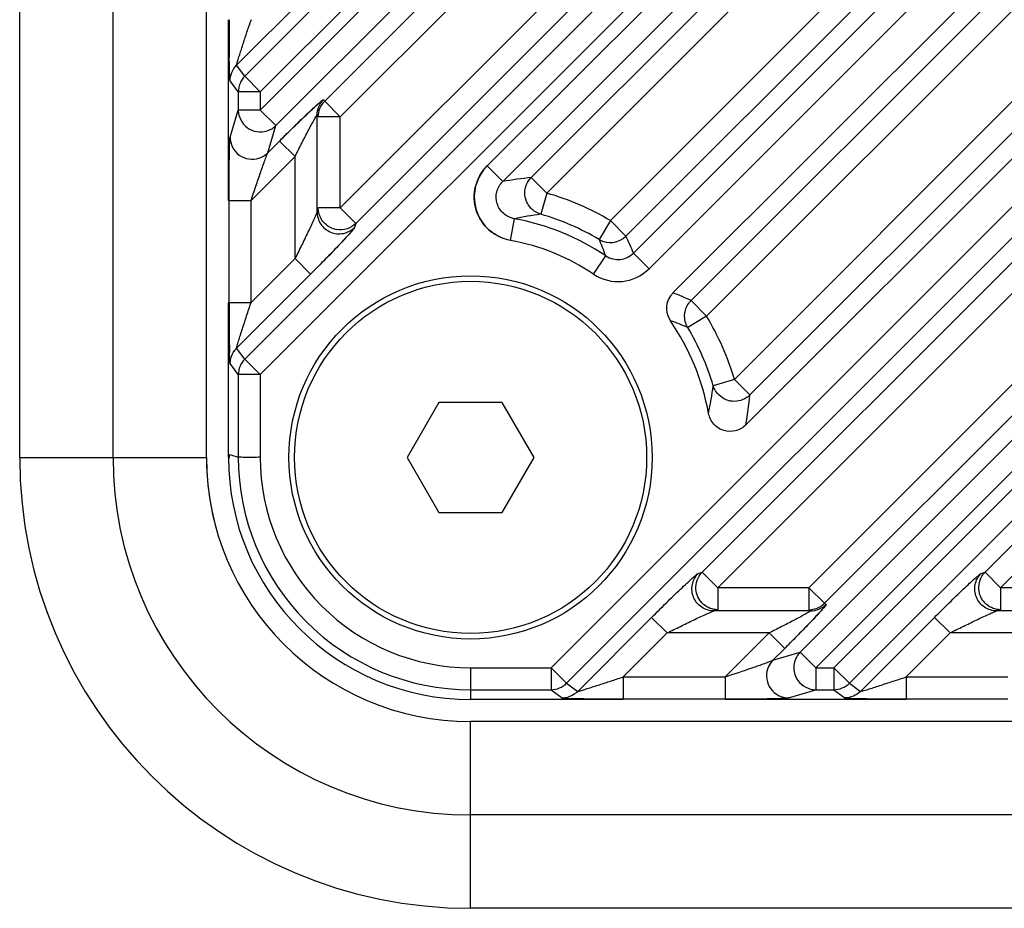
# Model space of a CAD drawing. Extents: x 2494 to 4529, y -390 to 1695.
# Drawn here: x 4246 to 4290, y 417 to 457 of the extents above; entities that cross this region are included whole.
import ezdxf

# ---------------------------------------------------------------- set-up
doc = ezdxf.new("R2010")
doc.units = 0
doc.header["$MEASUREMENT"] = 0
doc.layers.get('0').update_dxf_attribs({"linetype": 'CONTINUOUS'})
doc.layers.add('02___PRT_ALL_AXES', color=7, linetype='CONTINUOUS')

msp = doc.modelspace()

# ---------------------------------------------------------------- linework, layer by layer
at = {"color": 1, "linetype": 'Continuous'}
for p, q in [((4245.598, 437.065), (4245.598, 737.065)), ((4249.841, 437.065), (4249.841, 737.065)), ((4254.083, 437.065), (4254.083, 737.065)), ((4364.931, 563.49), (4255.822, 454.381)), ((4365.638, 562.784), (4256.529, 453.675)), ((4256.529, 452.847), (4365.638, 561.956)), ((4257.235, 452.14), (4366.344, 561.249)), ((4259.456, 453.244), (4361.298, 555.086)), ((4260.162, 452.538), (4362.005, 554.38)), ((4364.931, 550.64), (4255.822, 441.531)), ((4365.638, 549.934), (4256.529, 440.825)), ((4362.005, 550.243), (4260.162, 448.401)), ((4362.711, 549.536), (4260.869, 447.694)), ((4266.838, 450.305), (4343.722, 527.19)), ((4267.544, 449.599), (4344.428, 526.483)), ((4268.842, 449.78), (4344.188, 525.126)), ((4269.548, 449.073), (4344.894, 524.419)), ((4269.743, 427.511), (4365.638, 523.406)), ((4270.449, 426.804), (4366.344, 522.699)), ((4346.054, 521.442), (4272.438, 447.827)), ((4346.761, 520.736), (4273.145, 447.12)), ((4347.525, 520.384), (4273.487, 446.345)), ((4348.232, 519.677), (4274.193, 445.639)), ((4275.281, 444.545), (4349.324, 518.588)), ((4276.101, 444.189), (4349.69, 517.779)), ((4276.808, 443.483), (4350.397, 517.072)), ((4276.612, 431.851), (4361.298, 516.536)), ((4277.319, 431.144), (4362.005, 515.83)), ((4353.357, 515.895), (4278.069, 440.607)), ((4355.487, 515.437), (4278.589, 438.539)), ((4354.063, 515.189), (4278.775, 439.901)), ((4364.931, 512.09), (4281.059, 428.217)), ((4362.005, 511.693), (4281.456, 431.144)), ((4365.638, 511.384), (4281.765, 427.511)), ((4362.711, 510.986), (4282.162, 430.438)), ((4282.593, 427.511), (4365.638, 510.556)), ((4283.299, 426.804), (4366.344, 509.849)), ((4289.462, 431.851), (4361.298, 503.686)), ((4290.169, 431.144), (4362.005, 502.98)), ((4258.816, 458.244), (4255.454, 454.882)), ((4255.083, 448.732), (4255.083, 456.951)), ((4255.822, 454.381), (4255.454, 454.882)), ((4255.529, 453.675), (4255.16, 454.176)), ((4256.529, 453.675), (4255.822, 454.381)), ((4256.529, 453.675), (4255.529, 453.675)), ((4255.529, 453.675), (4255.529, 452.847)), ((4256.529, 453.675), (4256.529, 452.847)), ((4259.402, 453.317), (4259.456, 453.244)), ((4260.162, 452.538), (4259.456, 453.244)), ((4255.16, 451.608), (4255.529, 452.847)), ((4256.529, 452.847), (4255.529, 452.847)), ((4256.529, 452.847), (4257.235, 452.14)), ((4259.109, 448.22), (4259.109, 452.611)), ((4260.162, 452.538), (4259.163, 452.538)), ((4260.162, 448.401), (4260.162, 452.538)), ((4256.866, 450.902), (4257.235, 452.14)), ((4256.866, 450.902), (4257.403, 451.438)), ((4258.109, 450.732), (4257.403, 451.438)), ((4256.11, 448.732), (4258.109, 450.732)), ((4258.109, 446.101), (4258.109, 450.732)), ((4266.838, 450.305), (4267.544, 449.599)), ((4269.548, 449.073), (4268.842, 449.78)), ((4255.11, 448.732), (4256.11, 448.732)), ((4255.11, 444.101), (4255.11, 448.732)), ((4256.11, 444.101), (4256.11, 448.732)), ((4269.548, 449.073), (4269.271, 448.113)), ((4260.162, 448.401), (4259.163, 448.401)), ((4260.162, 448.401), (4260.869, 447.694)), ((4267.892, 446.927), (4268.073, 447.91)), ((4272.438, 447.827), (4271.93, 446.966)), ((4272.438, 447.827), (4273.145, 447.12)), ((4260.869, 447.694), (4260.815, 447.514)), ((4258.109, 446.101), (4256.11, 444.101)), ((4258.109, 446.101), (4258.816, 445.394)), ((4271.666, 445.393), (4272.223, 446.223)), ((4274.193, 445.639), (4273.487, 446.345)), ((4258.816, 445.394), (4255.454, 442.032)), ((4255.083, 437.065), (4255.083, 444.101)), ((4255.11, 444.101), (4256.11, 444.101)), ((4276.808, 443.483), (4276.101, 444.189)), ((4276.808, 443.483), (4275.95, 442.97)), ((4255.822, 441.531), (4255.454, 442.032)), ((4255.529, 440.825), (4255.16, 441.326)), ((4256.529, 440.825), (4255.822, 441.531)), ((4256.529, 440.825), (4255.529, 440.825)), ((4255.529, 440.825), (4255.529, 437.073)), ((4256.529, 440.825), (4256.529, 437.073)), ((4278.069, 440.607), (4277.11, 440.324)), ((4278.069, 440.607), (4278.775, 439.901)), ((4264.64, 439.565), (4263.197, 437.065)), ((4267.527, 439.565), (4264.64, 439.565)), ((4268.97, 437.065), (4267.527, 439.565)), ((4255.136, 437.065), (4255.136, 437.198)), ((4245.598, 437.065), (4254.083, 437.065)), ((4245.598, 437.065), (4254.083, 437.065)), ((4255.083, 437.065), (4255.136, 437.065)), ((4263.197, 437.065), (4264.64, 434.565)), ((4267.527, 434.565), (4268.97, 437.065)), ((4264.64, 434.565), (4267.527, 434.565)), ((4276.432, 431.797), (4276.612, 431.851)), ((4277.319, 431.144), (4276.612, 431.851)), ((4289.282, 431.797), (4289.462, 431.851)), ((4290.169, 431.144), (4289.462, 431.851)), ((4281.456, 431.144), (4277.319, 431.144)), ((4277.319, 431.144), (4277.319, 430.144)), ((4281.456, 431.144), (4282.162, 430.438)), ((4281.456, 431.144), (4281.456, 430.144)), ((4294.306, 431.144), (4290.169, 431.144)), ((4290.169, 431.144), (4290.169, 430.144)), ((4282.162, 430.438), (4282.235, 430.384)), ((4277.138, 430.091), (4277.319, 430.144)), ((4281.529, 430.091), (4277.138, 430.091)), ((4289.988, 430.091), (4290.169, 430.144)), ((4294.379, 430.091), (4289.988, 430.091)), ((4270.95, 426.435), (4274.312, 429.798)), ((4275.019, 429.091), (4274.312, 429.798)), ((4283.8, 426.435), (4287.162, 429.798)), ((4287.869, 429.091), (4287.162, 429.798)), ((4273.019, 427.092), (4275.019, 429.091)), ((4279.65, 429.091), (4275.019, 429.091)), ((4279.65, 429.091), (4277.65, 427.092)), ((4279.65, 429.091), (4280.356, 428.385)), ((4285.869, 427.092), (4287.869, 429.091)), ((4292.5, 429.091), (4287.869, 429.091)), ((4280.715, 428.745), (4280.622, 428.652)), ((4280.356, 428.385), (4279.82, 427.848)), ((4279.82, 427.848), (4281.059, 428.217)), ((4281.765, 427.511), (4281.059, 428.217)), ((4266.083, 427.511), (4269.743, 427.511)), ((4266.083, 427.511), (4266.083, 426.065)), ((4269.743, 427.511), (4270.449, 426.804)), ((4269.743, 427.511), (4269.743, 426.511)), ((4281.765, 427.511), (4282.593, 427.511)), ((4281.765, 427.511), (4281.765, 426.511)), ((4282.593, 427.511), (4283.299, 426.804)), ((4282.593, 427.511), (4282.593, 426.511)), ((4270.449, 426.804), (4270.95, 426.435)), ((4273.019, 427.092), (4277.65, 427.092)), ((4273.019, 427.092), (4273.019, 426.092)), ((4277.65, 427.092), (4277.65, 426.092)), ((4283.299, 426.804), (4283.8, 426.435)), ((4285.869, 427.092), (4290.5, 427.092)), ((4285.869, 427.092), (4285.869, 426.092)), ((4266.083, 426.511), (4269.743, 426.511)), ((4269.743, 426.511), (4270.244, 426.142)), ((4280.526, 426.142), (4281.765, 426.511)), ((4281.765, 426.511), (4282.593, 426.511)), ((4282.593, 426.511), (4283.094, 426.142)), ((4273.019, 426.065), (4266.083, 426.065)), ((4273.019, 426.092), (4277.65, 426.092)), ((4285.869, 426.065), (4277.65, 426.065)), ((4285.869, 426.092), (4290.5, 426.092)), ((4356.083, 425.065), (4266.083, 425.065)), ((4266.083, 416.58), (4266.083, 425.065)), ((4266.083, 416.58), (4266.083, 424.365)), ((4356.083, 420.823), (4266.083, 420.823)), ((4356.083, 420.823), (4266.083, 420.823)), ((4356.083, 416.58), (4266.083, 416.58)), ((4356.083, 416.58), (4266.083, 416.58))]:
    msp.add_line(p, q, dxfattribs=at)
for radius in [8.25, 8]:
    msp.add_circle((4266.083, 437.065), radius, dxfattribs=at)
for centre, radius, start, end in [((4397.237, 456.935), 142.126, 179.99333, 180.38252), ((4384.131, 456.89), 129.021, 179.97272, 180.5807), ((4387.038, 413.293), 138.015, 161.559, 161.68978), ((4349.313, 456.581), 94.201, 180.3617, 180.82163), ((4340.197, 456.459), 85.085, 180.59049, 180.82787), ((4320.66, 388.184), 89.457, 134.6785, 135.00164), ((4321.256, 387.587), 90.3, 134.76141, 135.00068), ((4268.248, 448.892), 1.996, 134.9398, 233.9213), ((4270.946, 429.922), 19.968, 96.0482, 99.8077), ((4266.083, 437.065), 12.498, 59.4368, 73.9061), ((4271.812, 429.478), 18.807, 97.7661, 101.469), ((4266.083, 437.065), 11.026, 56.1611, 79.6054), ((4266.083, 437.065), 11.498, 59.4368, 73.9061), ((4260.167, 448.414), 1.01, 247.5437, 260.8386), ((4266.083, 437.065), 10.026, 56.1611, 79.6054), ((4272.438, 447.828), 1, 239.5019, 314.9799), ((4256.138, 440.31), 17.137, 20.1856, 22.8557), ((4256.253, 439.203), 18.656, 22.5098, 25.1113), ((4272.781, 447.051), 0.998, 236.0363, 315.0249), ((4272.78, 447.053), 1.999, 236.1391, 314.9932), ((4275.988, 443.839), 0.999, 134.9935, 214.401), ((4268.256, 427.246), 18.671, 65.156, 67.8991), ((4397.237, 444.085), 142.126, 179.99333, 180.38252), ((4384.131, 444.04), 129.021, 179.97272, 180.5807), ((4276.803, 443.489), 0.991, 135.0735, 143.0267), ((4266.083, 437.065), 12.498, 16.4636, 30.8977), ((4349.313, 443.731), 94.201, 180.3617, 180.82163), ((4266.083, 437.065), 11, 10.4741, 34.3655), ((4269.361, 427.134), 17.152, 67.4096, 70.2275), ((4266.083, 437.065), 11.498, 16.4636, 30.8977), ((4340.197, 443.609), 85.085, 180.59049, 180.82787), ((4299.478, 442.971), 44.361, 180.7636, 181.473), ((4256.163, 441.322), 1.004, 135.0075, 144.8992), ((4256.162, 441.323), 1.002, 144.89, 149.9424), ((4258.607, 442.765), 18.663, 348.5668, 352.4859), ((4259.072, 441.898), 19.804, 350.2348, 354.2123), ((4264.602, 466.292), 30.595, 251.9764, 252.7496), ((4266.083, 437.065), 20.485, 180, 270), ((4266.083, 437.065), 20.485, 180, 270), ((4266.083, 437.065), 16.243, 180, 270), ((4266.083, 437.065), 16.243, 180, 270), ((4266.083, 437.065), 12, 180, 196.1093), ((4266.083, 437.065), 12, 180, 270), ((4266.083, 437.065), 11, 180, 270), ((4266.083, 437.065), 10.554, 179.9569, 270), ((4266.083, 437.065), 9.554, 179.9548, 270), ((4277.312, 431.157), 0.985, 135.2381, 143.3508), ((4290.162, 431.157), 0.985, 135.2381, 143.3508), ((4281.451, 431.149), 1.006, 300.0754, 314.977), ((4281.454, 431.149), 1.005, 270.0944, 285.0086), ((4281.454, 431.147), 1.002, 285.0641, 300.0201), ((4216.518, 492.224), 90.282, 314.99929, 315.23861), ((4228.93, 559.321), 139.386, 288.3105, 288.44), ((4270.241, 427.145), 1.004, 305.1008, 314.9925), ((4270.242, 427.147), 1.005, 270.0944, 285.0086), ((4271.908, 472.3), 46.201, 268.6989, 269.0074), ((4272.575, 512.392), 86.298, 269.02536, 269.69802), ((4272.424, 502.313), 76.218, 269.01047, 269.48517), ((4272.969, 558.015), 131.923, 269.46554, 270.02175), ((4273.006, 569.577), 143.485, 269.64634, 270.00532), ((4285.425, 512.392), 86.298, 269.02536, 269.69802), ((4285.274, 502.313), 76.218, 269.01047, 269.48517), ((4285.819, 558.015), 131.923, 269.46554, 270.02175), ((4285.856, 569.577), 143.485, 269.64634, 270.00532)]:
    msp.add_arc(centre, radius, start, end, dxfattribs=at)
for points, knots in [([(4255.454, 454.882), (4255.45, 454.89), (4255.464, 454.921), (4255.479, 455.007), (4255.533, 455.165), (4255.597, 455.38), (4255.702, 455.706), (4255.839, 456.132), (4255.953, 456.477), (4256.011, 456.652)], [0, 0, 0, 0, 0.013938, 0.047249, 0.149612, 0.275736, 0.412851, 0.702118, 1, 1, 1, 1]), ([(4255.16, 454.176), (4255.141, 454.201), (4255.157, 454.323), (4255.129, 454.533), (4255.13, 454.858), (4255.123, 455.098), (4255.121, 455.23)], [0, 0, 0, 0, 0.091244, 0.312133, 0.62593, 1, 1, 1, 1]), ([(4255.16, 454.176), (4255.155, 454.183), (4255.155, 454.218), (4255.146, 454.282), (4255.142, 454.383), (4255.134, 454.57), (4255.128, 454.856), (4255.123, 455.098), (4255.121, 455.23)], [0, 0, 0, 0, 0.027647, 0.091381, 0.187812, 0.312242, 0.625989, 1, 1, 1, 1]), ([(4257.67, 451.704), (4257.863, 451.896), (4258.149, 452.176), (4258.523, 452.538), (4258.78, 452.782), (4259.008, 452.994), (4259.176, 453.146), (4259.283, 453.237), (4259.343, 453.286), (4259.373, 453.306), (4259.399, 453.322), (4259.402, 453.317)], [0, 0, 0, 0, 0.344069, 0.506901, 0.658501, 0.792936, 0.9017, 0.943086, 0.973894, 0.992943, 1, 1, 1, 1]), ([(4257.761, 451.794), (4257.945, 451.976), (4258.218, 452.244), (4258.574, 452.586), (4258.819, 452.82), (4259.031, 453.012), (4259.214, 453.188), (4259.312, 453.246), (4259.391, 453.332), (4259.402, 453.317)], [0, 0, 0, 0, 0.347356, 0.510898, 0.662523, 0.796282, 0.903831, 0.974759, 1, 1, 1, 1]), ([(4255.559, 452.611), (4255.631, 452.319), (4256.084, 451.775), (4256.789, 451.839), (4257.047, 451.994)], [0, 0, 0, 0, 0.499827, 1, 1, 1, 1]), ([(4258.109, 450.732), (4258.203, 450.92), (4258.391, 451.293), (4258.626, 451.748), (4258.812, 452.103), (4258.931, 452.324), (4259.038, 452.514), (4259.074, 452.571), (4259.106, 452.617), (4259.109, 452.611)], [0, 0, 0, 0, 0.29656, 0.586715, 0.725293, 0.853606, 0.957718, 0.989933, 1, 1, 1, 1]), ([(4255.11, 448.732), (4255.11, 449.043), (4255.112, 449.645), (4255.119, 450.375), (4255.129, 450.905), (4255.134, 451.224), (4255.149, 451.45), (4255.149, 451.571), (4255.16, 451.608)], [0, 0, 0, 0, 0.323981, 0.627462, 0.76197, 0.876238, 0.959818, 1, 1, 1, 1]), ([(4255.16, 451.608), (4255.161, 451.306), (4255.477, 450.668), (4256.181, 450.567), (4256.469, 450.66)], [0, 0, 0, 0, 0.49947, 1, 1, 1, 1]), ([(4256.11, 448.732), (4256.247, 449.144), (4256.452, 449.743), (4256.683, 450.422), (4256.801, 450.732), (4256.842, 450.859), (4256.866, 450.902)], [0, 0, 0, 0, 0.566172, 0.827114, 0.93613, 1, 1, 1, 1]), ([(4267.892, 446.927), (4267.54, 446.991), (4266.858, 447.32), (4266.247, 448.267), (4266.21, 449.393), (4266.584, 450.052), (4266.838, 450.305)], [0, 0, 0, 0, 0.249912, 0.499905, 0.749893, 1, 1, 1, 1]), ([(4268.832, 448.377), (4268.657, 448.558), (4268.441, 449.081), (4268.663, 449.601), (4268.842, 449.78)], [0, 0, 0, 0, 0.499981, 1, 1, 1, 1]), ([(4268.073, 447.91), (4267.896, 447.942), (4267.554, 448.105), (4267.246, 448.578), (4267.228, 449.143), (4267.417, 449.473), (4267.544, 449.599)], [0, 0, 0, 0, 0.249716, 0.499794, 0.749944, 1, 1, 1, 1]), ([(4268.073, 447.91), (4267.896, 447.942), (4267.554, 448.105), (4267.246, 448.578), (4267.228, 449.143), (4267.417, 449.473), (4267.544, 449.599)], [0, 0, 0, 0, 0.249716, 0.499794, 0.749944, 1, 1, 1, 1]), ([(4259.781, 447.481), (4259.603, 447.555), (4259.282, 447.813), (4259.163, 448.208), (4259.163, 448.401)], [0, 0, 0, 0, 0.50044, 1, 1, 1, 1]), ([(4259.109, 448.22), (4259.101, 448.17), (4259.038, 448.047), (4258.909, 447.735), (4258.686, 447.277), (4258.406, 446.696), (4258.209, 446.3), (4258.109, 446.101)], [0, 0, 0, 0, 0.064657, 0.173881, 0.434547, 0.714275, 1, 1, 1, 1]), ([(4259.109, 448.22), (4259.109, 448.027), (4259.229, 447.632), (4259.705, 447.247), (4260.314, 447.184), (4260.678, 447.378), (4260.815, 447.514)], [0, 0, 0, 0, 0.249697, 0.499835, 0.750091, 1, 1, 1, 1]), ([(4260.815, 447.514), (4260.804, 447.477), (4260.716, 447.387), (4260.574, 447.211), (4260.351, 446.974), (4259.985, 446.583), (4259.468, 446.051), (4259.039, 445.617), (4258.816, 445.394)], [0, 0, 0, 0, 0.039729, 0.123101, 0.23729, 0.37179, 0.675502, 1, 1, 1, 1]), ([(4260.815, 447.514), (4260.801, 447.467), (4260.685, 447.356), (4260.595, 447.239), (4260.525, 447.163)], [0, 0, 0, 0, 0.32164, 1, 1, 1, 1]), ([(4260.525, 447.163), (4260.409, 447.035), (4259.848, 446.436), (4259.273, 445.851), (4258.816, 445.394)], [0, 0, 0, 0, 0.211517, 1, 1, 1, 1]), ([(4255.454, 442.032), (4255.448, 442.042), (4255.468, 442.081), (4255.478, 442.148), (4255.512, 442.247), (4255.559, 442.409), (4255.63, 442.631), (4255.751, 443.011), (4255.912, 443.503), (4256.043, 443.901), (4256.11, 444.101)], [0, 0, 0, 0, 0.015039, 0.050744, 0.099829, 0.156988, 0.284617, 0.421583, 0.707713, 1, 1, 1, 1]), ([(4275.95, 442.97), (4275.85, 443.137), (4275.748, 443.54), (4275.894, 443.93), (4276.011, 444.086)], [0, 0, 0, 0, 0.499713, 1, 1, 1, 1]), ([(4255.16, 441.326), (4255.155, 441.333), (4255.155, 441.368), (4255.146, 441.432), (4255.142, 441.533), (4255.134, 441.72), (4255.128, 442.006), (4255.123, 442.248), (4255.121, 442.38)], [0, 0, 0, 0, 0.027647, 0.091381, 0.187812, 0.312242, 0.625989, 1, 1, 1, 1]), ([(4255.16, 441.326), (4255.152, 441.338), (4255.154, 441.392), (4255.141, 441.49), (4255.138, 441.646), (4255.134, 441.764), (4255.132, 441.831)], [0, 0, 0, 0, 0.087552, 0.29576, 0.607007, 1, 1, 1, 1]), ([(4278.775, 439.901), (4278.597, 439.723), (4278.079, 439.501), (4277.557, 439.714), (4277.376, 439.888)], [0, 0, 0, 0, 0.500022, 1, 1, 1, 1]), ([(4278.589, 438.539), (4278.463, 438.412), (4278.134, 438.225), (4277.571, 438.243), (4277.098, 438.548), (4276.933, 438.889), (4276.9, 439.065)], [0, 0, 0, 0, 0.250046, 0.500033, 0.749949, 1, 1, 1, 1]), ([(4256.529, 437.073), (4256.296, 437.068), (4255.963, 437.051), (4255.63, 437.074), (4255.529, 437.073)], [0, 0, 0, 0, 0.698029, 1, 1, 1, 1]), ([(4274.312, 429.798), (4274.535, 430.021), (4274.969, 430.45), (4275.501, 430.967), (4275.893, 431.333), (4276.129, 431.556), (4276.306, 431.698), (4276.395, 431.786), (4276.432, 431.797)], [0, 0, 0, 0, 0.324491, 0.628175, 0.762662, 0.87684, 0.960225, 1, 1, 1, 1]), ([(4277.138, 430.091), (4276.946, 430.091), (4276.551, 430.211), (4276.165, 430.687), (4276.102, 431.296), (4276.296, 431.66), (4276.432, 431.797)], [0, 0, 0, 0, 0.249697, 0.499835, 0.750091, 1, 1, 1, 1]), ([(4287.162, 429.798), (4287.385, 430.021), (4287.819, 430.45), (4288.351, 430.967), (4288.743, 431.333), (4288.979, 431.556), (4289.156, 431.698), (4289.245, 431.786), (4289.282, 431.797)], [0, 0, 0, 0, 0.324491, 0.628175, 0.762662, 0.87684, 0.960225, 1, 1, 1, 1]), ([(4289.988, 430.091), (4289.796, 430.091), (4289.401, 430.211), (4289.015, 430.687), (4288.952, 431.296), (4289.146, 431.66), (4289.282, 431.797)], [0, 0, 0, 0, 0.249697, 0.499835, 0.750091, 1, 1, 1, 1]), ([(4277.319, 430.144), (4277.089, 430.145), (4276.614, 430.318), (4276.372, 430.761), (4276.335, 430.988)], [0, 0, 0, 0, 0.499474, 1, 1, 1, 1]), ([(4290.169, 430.144), (4289.939, 430.145), (4289.464, 430.318), (4289.222, 430.761), (4289.185, 430.988)], [0, 0, 0, 0, 0.499474, 1, 1, 1, 1]), ([(4282.235, 430.384), (4282.24, 430.381), (4282.224, 430.355), (4282.204, 430.325), (4282.156, 430.265), (4282.064, 430.158), (4281.913, 429.99), (4281.7, 429.762), (4281.456, 429.505), (4281.095, 429.131), (4280.814, 428.845), (4280.622, 428.652)], [0, 0, 0, 0, 0.007045, 0.026079, 0.056879, 0.098267, 0.207052, 0.341505, 0.493117, 0.655952, 1, 1, 1, 1]), ([(4282.235, 430.384), (4282.244, 430.377), (4282.198, 430.326), (4282.16, 430.265), (4282.051, 430.145), (4281.977, 430.061), (4281.932, 430.013)], [0, 0, 0, 0, 0.071651, 0.273596, 0.59069, 1, 1, 1, 1]), ([(4275.019, 429.091), (4275.218, 429.191), (4275.614, 429.388), (4276.195, 429.667), (4276.653, 429.89), (4276.965, 430.02), (4277.088, 430.083), (4277.138, 430.091)], [0, 0, 0, 0, 0.285688, 0.565375, 0.826006, 0.935237, 1, 1, 1, 1]), ([(4281.529, 430.091), (4281.535, 430.088), (4281.489, 430.056), (4281.432, 430.02), (4281.242, 429.913), (4281.021, 429.794), (4280.667, 429.607), (4280.211, 429.373), (4279.838, 429.185), (4279.65, 429.091)], [0, 0, 0, 0, 0.010042, 0.042236, 0.14637, 0.274714, 0.413298, 0.703453, 1, 1, 1, 1]), ([(4281.932, 430.013), (4281.847, 429.919), (4281.447, 429.491), (4281.038, 429.072), (4280.715, 428.745)], [0, 0, 0, 0, 0.215444, 1, 1, 1, 1]), ([(4287.869, 429.091), (4288.068, 429.191), (4288.464, 429.388), (4289.045, 429.667), (4289.503, 429.89), (4289.815, 430.02), (4289.938, 430.083), (4289.988, 430.091)], [0, 0, 0, 0, 0.285688, 0.565375, 0.826006, 0.935237, 1, 1, 1, 1]), ([(4281.059, 428.217), (4280.923, 428.08), (4280.728, 427.718), (4280.771, 427.308), (4280.845, 427.13)], [0, 0, 0, 0, 0.499653, 1, 1, 1, 1]), ([(4277.65, 427.092), (4278.062, 427.229), (4278.661, 427.434), (4279.341, 427.665), (4279.65, 427.783), (4279.777, 427.824), (4279.82, 427.848)], [0, 0, 0, 0, 0.566202, 0.827139, 0.936146, 1, 1, 1, 1]), ([(4279.578, 427.451), (4279.485, 427.163), (4279.586, 426.458), (4280.225, 426.143), (4280.526, 426.142)], [0, 0, 0, 0, 0.50053, 1, 1, 1, 1]), ([(4270.95, 426.435), (4270.958, 426.431), (4270.989, 426.446), (4271.075, 426.46), (4271.233, 426.515), (4271.448, 426.579), (4271.774, 426.683), (4272.2, 426.821), (4272.545, 426.935), (4272.72, 426.992)], [0, 0, 0, 0, 0.013935, 0.047239, 0.149576, 0.275696, 0.412809, 0.702097, 1, 1, 1, 1]), ([(4280.845, 427.13), (4280.904, 426.987), (4281.092, 426.724), (4281.379, 426.577), (4281.529, 426.54)], [0, 0, 0, 0, 0.499963, 1, 1, 1, 1]), ([(4283.8, 426.435), (4283.81, 426.43), (4283.849, 426.45), (4283.916, 426.46), (4284.016, 426.493), (4284.177, 426.541), (4284.399, 426.612), (4284.779, 426.733), (4285.271, 426.893), (4285.669, 427.025), (4285.869, 427.092)], [0, 0, 0, 0, 0.015034, 0.050729, 0.0998, 0.156956, 0.284575, 0.421549, 0.707695, 1, 1, 1, 1]), ([(4270.244, 426.142), (4270.258, 426.132), (4270.326, 426.137), (4270.446, 426.12), (4270.636, 426.118), (4270.779, 426.113), (4270.859, 426.111)], [0, 0, 0, 0, 0.087809, 0.298665, 0.610861, 1, 1, 1, 1]), ([(4270.244, 426.142), (4270.265, 426.127), (4270.362, 426.138), (4270.533, 426.115), (4270.799, 426.114), (4270.998, 426.108), (4271.107, 426.106)], [0, 0, 0, 0, 0.08946, 0.306138, 0.61957, 1, 1, 1, 1]), ([(4277.65, 426.092), (4277.961, 426.092), (4278.563, 426.094), (4279.294, 426.1), (4279.823, 426.111), (4280.142, 426.116), (4280.369, 426.131), (4280.489, 426.131), (4280.526, 426.142)], [0, 0, 0, 0, 0.324026, 0.627525, 0.762022, 0.876267, 0.959831, 1, 1, 1, 1]), ([(4283.094, 426.142), (4283.115, 426.127), (4283.212, 426.138), (4283.383, 426.115), (4283.649, 426.114), (4283.848, 426.108), (4283.957, 426.106)], [0, 0, 0, 0, 0.08946, 0.306138, 0.61957, 1, 1, 1, 1])]:
    msp.add_open_spline(points, degree=3, knots=knots, dxfattribs=at)
for points in [[(4255.16, 454.176), (4255.161, 454.431), (4255.273, 454.702), (4255.454, 454.882)], [(4255.822, 454.381), (4255.642, 454.201), (4255.53, 453.93), (4255.529, 453.675)], [(4259.109, 452.611), (4259.109, 452.866), (4259.222, 453.137), (4259.402, 453.317)], [(4259.163, 452.538), (4259.163, 452.793), (4259.276, 453.064), (4259.456, 453.244)], [(4255.529, 452.847), (4255.529, 452.768), (4255.54, 452.688), (4255.559, 452.611)], [(4257.047, 451.994), (4257.115, 452.035), (4257.179, 452.084), (4257.235, 452.14)], [(4256.469, 450.66), (4256.617, 450.708), (4256.756, 450.792), (4256.866, 450.902)], [(4256.469, 450.66), (4256.618, 450.709), (4256.757, 450.793), (4256.866, 450.902)], [(4269.033, 448.218), (4268.96, 448.262), (4268.892, 448.316), (4268.832, 448.377)], [(4269.271, 448.113), (4269.188, 448.137), (4269.107, 448.173), (4269.033, 448.218)], [(4260.471, 447.453), (4260.323, 447.405), (4260.16, 447.392), (4260.006, 447.417)], [(4260.869, 447.694), (4260.759, 447.585), (4260.619, 447.5), (4260.471, 447.453)], [(4267.892, 446.927), (4267.6, 446.98), (4267.313, 447.103), (4267.072, 447.279)], [(4255.16, 441.326), (4255.161, 441.526), (4255.227, 441.735), (4255.342, 441.9)], [(4255.16, 441.326), (4255.161, 441.498), (4255.208, 441.676), (4255.295, 441.825)], [(4255.822, 441.531), (4255.642, 441.351), (4255.53, 441.08), (4255.529, 440.825)], [(4277.216, 440.087), (4277.171, 440.161), (4277.135, 440.241), (4277.11, 440.324)], [(4277.376, 439.888), (4277.315, 439.947), (4277.261, 440.015), (4277.216, 440.087)], [(4276.335, 430.988), (4276.294, 431.245), (4276.366, 431.537), (4276.522, 431.745)], [(4289.185, 430.988), (4289.144, 431.245), (4289.216, 431.537), (4289.372, 431.745)], [(4281.529, 430.091), (4281.784, 430.091), (4282.055, 430.204), (4282.235, 430.384)], [(4279.82, 427.848), (4279.711, 427.738), (4279.626, 427.598), (4279.578, 427.451)], [(4279.82, 427.848), (4279.711, 427.739), (4279.627, 427.6), (4279.578, 427.451)], [(4269.743, 426.511), (4269.998, 426.511), (4270.269, 426.624), (4270.449, 426.804)], [(4280.845, 427.13), (4280.96, 426.852), (4281.237, 426.613), (4281.529, 426.54)], [(4282.593, 426.511), (4282.848, 426.511), (4283.119, 426.624), (4283.299, 426.804)], [(4281.529, 426.54), (4281.606, 426.521), (4281.686, 426.511), (4281.765, 426.511)], [(4283.8, 426.435), (4283.62, 426.255), (4283.349, 426.142), (4283.094, 426.142)], [(4270.818, 426.324), (4270.723, 426.257), (4270.614, 426.207), (4270.502, 426.176)]]:
    msp.add_open_spline(points, degree=3, dxfattribs=at)
at = {"layer": '02___PRT_ALL_AXES', "color": 1, "linetype": 'Continuous'}
msp.add_circle((4266.083, 437.065), 8, dxfattribs=at)

doc.saveas('drawing.dxf')
